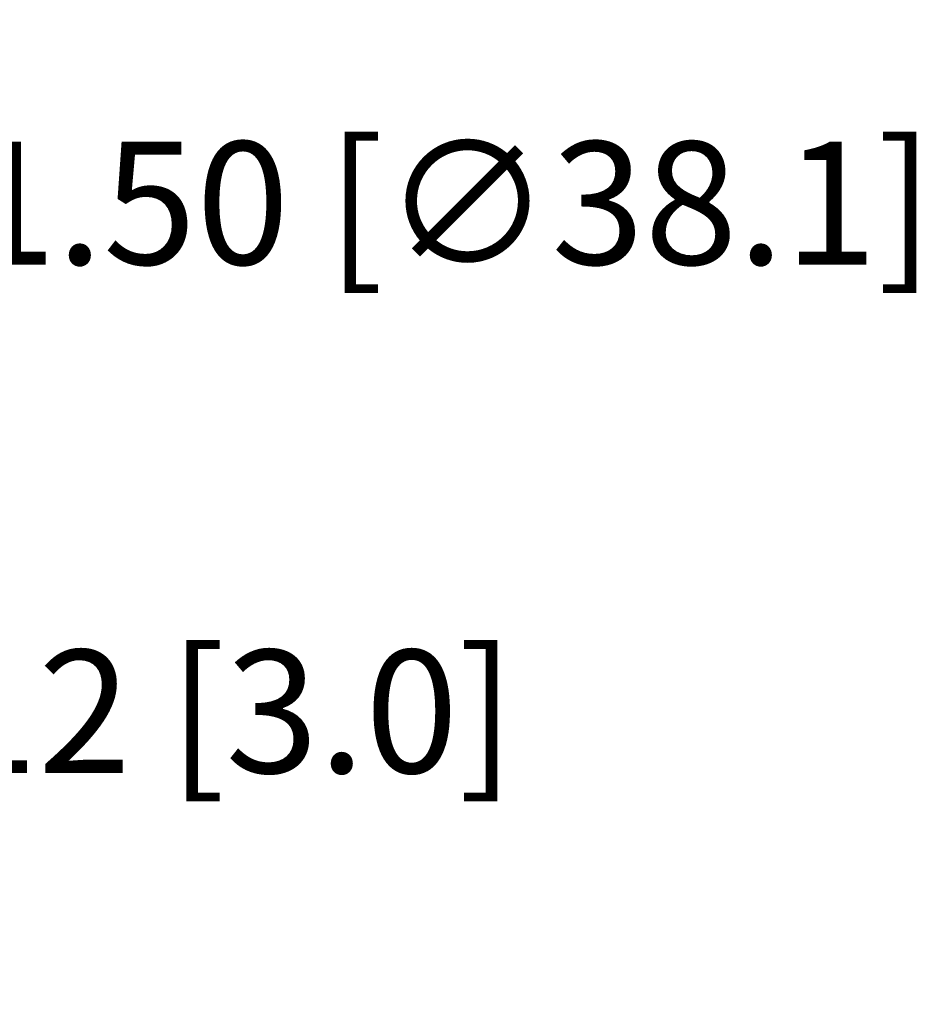
# Model space of a CAD drawing. Extents: x 20.3 to 35.5, y -16 to 3.6.
# Drawn here: x 27.3 to 28.8, y -7.9 to -6.3 of the extents above; entities that cross this region are included whole.
import ezdxf

# ---------------------------------------------------------------- set-up
doc = ezdxf.new("R2010")
doc.units = 0
doc.header["$LTSCALE"] = 0.6
doc.header["$MEASUREMENT"] = 0
doc.layers.get('0').update_dxf_attribs({"linetype": 'CONTINUOUS'})
doc.layers.get('DEFPOINTS').update_dxf_attribs({"linetype": 'CONTINUOUS'})
doc.dimstyles.new('ROBS', dxfattribs={"dimtxt": 0.18, "dimasz": 0.18, "dimexe": 0.18, "dimexo": 0.0625, "dimgap": 0.09, "dimtad": 0, "dimtih": 1, "dimtoh": 1, "dimzin": 4, "dimdsep": 46, "dimtxsty": 'STANDARD', "dimcen": 0.09, "dimadec": 0, "dimazin": 0, "dimtfac": 1, "dimtofl": 0, "dimtmove": 0, "dimatfit": 3, "dimfxl": 1, "dimtolj": 1, "dimtzin": 12, "dimarcsym": 0})

# ---------------------------------------------------------------- blocks, each defined once
blk = doc.blocks.new('*D1')
at = {"color": 0, "lineweight": -2}
for p, q in [((26.5982, -6.6344), (26.4531, -6.7692)), ((26.7962, -6.6344), (26.5982, -6.6344)), ((25.7584, -7.5133), (25.7584, -7.3153)), ((25.6594, -7.4143), (25.8574, -7.4143))]:
    blk.add_line(p, q, dxfattribs=at)
at = {"color": 0}
blk.add_solid([(26.4306, -6.745), (26.4755, -6.7933), (26.308, -6.9039)], dxfattribs=at)
at = {"layer": 'DEFPOINTS', "color": 0}
for p in [(26.308, -6.9039), (25.2089, -7.9247)]:
    blk.add_point(p, dxfattribs=at)
at = {"color": 0, "insert": (27.8687, -6.6344), "char_height": 0.198, "attachment_point": 5}
blk.add_mtext('\\A1;∅1.50 [∅38.1]', dxfattribs=at)
blk = doc.blocks.new('*D2')
at = {"color": 0, "lineweight": -2}
for p, q in [((26.1904, -7.4531), (25.9924, -7.4531)), ((26.7064, -7.4531), (26.9044, -7.4531)), ((26.3884, -7.483), (26.3884, -7.6511)), ((26.5084, -7.483), (26.5084, -7.6511))]:
    blk.add_line(p, q, dxfattribs=at)
at = {"color": 0}
for points in [[(26.1904, -7.4201), (26.1904, -7.4861), (26.3884, -7.4531)], [(26.7064, -7.4201), (26.7064, -7.4861), (26.5084, -7.4531)]]:
    blk.add_solid(points, dxfattribs=at)
at = {"layer": 'DEFPOINTS', "color": 0}
for p in [(26.3884, -7.4143), (26.5084, -7.4143), (26.5084, -7.4531)]:
    blk.add_point(p, dxfattribs=at)
at = {"color": 0, "insert": (27.6139, -7.4531), "char_height": 0.198, "attachment_point": 5}
blk.add_mtext('\\A1;.12 [3.0]', dxfattribs=at)

msp = doc.modelspace()

# ---------------------------------------------------------------- dimensions: what is measured, and where the dimension line sits
dim = msp.add_diameter_dim_2p(p1=(25.2089, -7.9247), p2=(26.308, -6.9039), dimstyle='ROBS', override={"dimscale": 1.1, "dimadec": 1, "dimazin": 3})
dim.commit()
dim.dimension.update_dxf_attribs({"geometry": '*D1', "text_midpoint": (27.8687, -6.6344)})
dim = msp.add_linear_dim(base=(26.5084, -7.4531), p1=(26.3884, -7.4143), p2=(26.5084, -7.4143), dimstyle='ROBS', override={"dimscale": 1.1, "dimadec": 1, "dimazin": 3})
dim.commit()
dim.dimension.update_dxf_attribs({"geometry": '*D2', "text_midpoint": (27.6139, -7.4531)})

doc.saveas('drawing.dxf')
